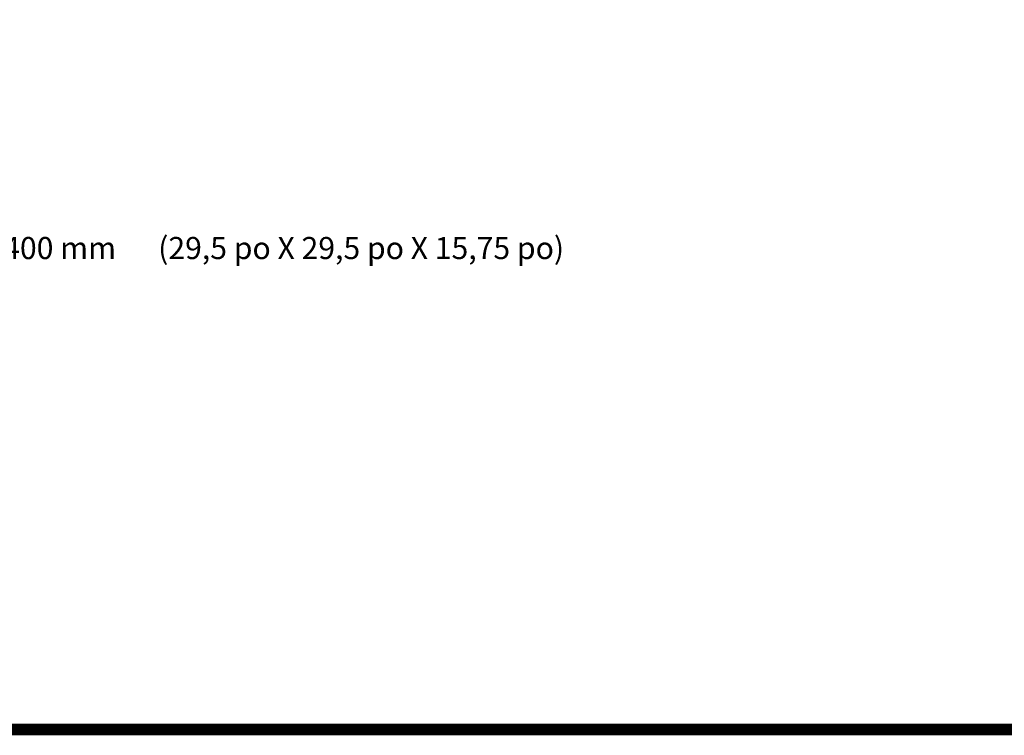
# Model space of a CAD drawing. Units: feet. Extents: x -0.8 to 15.8, y -0.3 to 10.3.
# Drawn here: x 6.9 to 10.3, y -0.3 to 2.2 of the extents above; entities that cross this region are included whole.
import ezdxf
from ezdxf.enums import TextEntityAlignment as Align

# ---------------------------------------------------------------- set-up
doc = ezdxf.new("R2010")
doc.units = ezdxf.units.FT
doc.header["$MEASUREMENT"] = 0
doc.layers.get('0').update_dxf_attribs({"lineweight": 9})
doc.layers.get('Defpoints').update_dxf_attribs({"lineweight": 0})
for name, color, linetype, lineweight in [('UGD - DETAIL TEXT', 7, 'Continuous', 5), ('UGD - DETAILS', 7, 'Continuous', 5), ('UGD - TITLEBLOCK', 7, 'Continuous', 9)]:
    doc.layers.add(name, color=color, linetype=linetype, lineweight=lineweight)
doc.styles.add('UGD_Standard', font='arial.ttf')

# ---------------------------------------------------------------- blocks, each defined once
blk = doc.blocks.new('Q_detail_AQBX_techCUBE')
at = {"layer": 'Defpoints'}
blk.add_lwpolyline([(-7.625, 0), (0, 0), (0, -10.5), (-7.625, -10.5)], close=True, dxfattribs=at)
at = {"layer": 'UGD - DETAIL TEXT', "insert": (-7.2285, -8.7043), "char_height": 0.075, "width": 6.301598, "attachment_point": 1, "style": 'UGD_Standard'}
blk.add_mtext('{\\fArial|b1|i0|c0|p34;\\LSPÉCIFICATIONS NOMINALES MOD}\\PDIMENSIONS (LONGUEUR X LARGEUR X HAUTEUR)^I^I750 mm X 750 mm X 400 mm^I^I(29,5 po X 29,5 po X 15,75 po)\\PSTOCKAGE DE MODULES^I^I^I^I^I^I0,21 m³^I^I^I^I^I(7,47 pi³)', dxfattribs=at)
blk = doc.blocks.new('F_TB_web_1117')
at = {"layer": 'UGD - TITLEBLOCK', "const_width": 0.04}
blk.add_lwpolyline([(0, 0), (16.5, 0), (16.5, 10.5), (0, 10.5)], close=True, dxfattribs=at)
at = {"style": 'UGD_Standard'}
for tag, height, p in [('TITLE1', 0.12, (15.38, 9.2261)), ('TITLE2', 0.12, (15.5728, 9.2261)), ('TITLE3', 0.1, (15.7655, 9.2261))]:
    blk.add_attdef(tag, text='', height=height, rotation=90, dxfattribs=at).set_placement(p, align=Align.MIDDLE_CENTER)
for tag, p in [('DWGNO', (16.2116, 8.6636)), ('DATE', (16.0097, 8.6636))]:
    blk.add_attdef(tag, text='', height=0.075, rotation=90, dxfattribs=at).set_placement(p, align=Align.BOTTOM_LEFT)
for tag, p in [('SHEET', (15.4922, 0.2468)), ('SHEETS', (16.2866, 0.2468))]:
    blk.add_attdef(tag, text='', height=0.2, dxfattribs=at).set_placement(p, align=Align.MIDDLE_CENTER)

msp = doc.modelspace()

# ---------------------------------------------------------------- block references
at = {"layer": 'UGD - DETAILS'}
msp.add_blockref('Q_detail_AQBX_techCUBE', (10.6875, 10.25), dxfattribs=at)

# ---------------------------------------------------------------- next in the draw order: block references
msp.add_blockref('F_TB_web_1117', (-0.75, -0.25))

doc.saveas('drawing.dxf')
